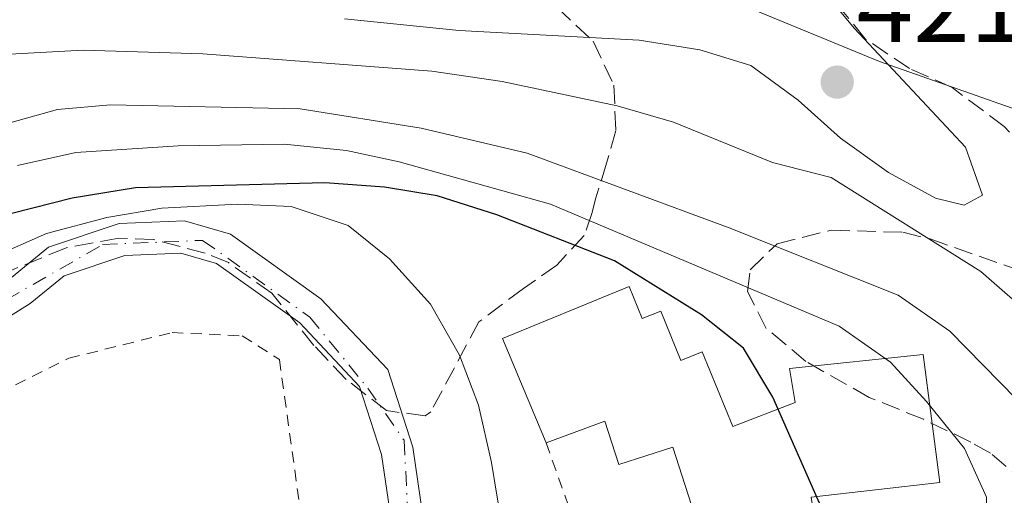
# Model space of a CAD drawing. Units: metres. Extents: x 637360 to 640074, y 4769141 to 4771476.
# Drawn here: x 637799 to 637891, y 4769714 to 4769758 of the extents above; entities that cross this region are included whole.
import ezdxf

# ---------------------------------------------------------------- set-up
doc = ezdxf.new("R2010")
doc.units = ezdxf.units.M
doc.header["$MEASUREMENT"] = 0
for name, pattern in [('DGN Style 2', [1.7399219301090239, 1.043953158065414, -0.6959687720436097]), ('DGN Style 3', [2.435890702152634, 1.739921930109024, -0.6959687720436097]), ('DGN Style 4', [2.7856150101045474, 1.391937544087219, -0.6959687720436097, 0.001739921930109024, -0.6959687720436097])]:
    doc.linetypes.add(name, pattern=pattern)
for name, color, linetype, lineweight in [('Cauce permanente', 151, 'Continuous', 13), ('Cauce permanente (área)', 142, 'Continuous', 13), ('Cota de punto acotado terreno', 7, 'Continuous', 0), ('Curva de nivel directora', 30, 'Continuous', 30), ('Curva de nivel intermedia', 30, 'Continuous', 0), ('Edificio', 1, 'Continuous', 13), ('Eje cauce permanente (área)', 70, 'DGN Style 4', 0), ('Límite de Nación', 7, 'Continuous', 0), ('Punto acotado terreno (símbolo)', 7, 'Continuous', 0), ('Tela metálica o alambrada', 7, 'DGN Style 2', 0), ('Zona arbolada', 92, 'DGN Style 3', 0)]:
    doc.layers.add(name, color=color, linetype=linetype, lineweight=lineweight)
doc.styles.add('Style-Arial', font='arial.ttf')

# ---------------------------------------------------------------- blocks, each defined once
blk = doc.blocks.new('*U7')
at = {"layer": 'Zona arbolada', "color": 92, "linetype": 'DGN Style 3', "lineweight": 0}
for points in [[(637893.29, 4769714.92, 418.3800000000047), (637889.9400000004, 4769717.730000001, 419.3600000000006), (637888.0999999996, 4769718.77, 419.3399999999965), (637883.6799999997, 4769720.9, 418.3800000000047), (637878.6100000005, 4769722.939999999, 415.9900000000052), (637872.6900000004, 4769726.300000001, 414.5399999999936), (637868.9800000006, 4769729.41, 413.320000000007), (637867.2199999997, 4769732.850000001, 413.1100000000006), (637867.4800000006, 4769734.9, 414.0899999999965), (637869.9800000006, 4769737.33, 415.0800000000018), (637875.0599999997, 4769738.600000001, 417.1100000000006), (637881.7400000002, 4769738.4, 420.0599999999977), (637884.29, 4769737.779999999, 421.0399999999936), (637892.0800000001, 4769735.039999999, 423.0800000000018)], [(637894.9900000002, 4769744.16, 424.8399999999965), (637891.2300000006, 4769748.289999999, 424.4900000000052), (637886.3700000001, 4769751.949999999, 424.6300000000047), (637882.3799999999, 4769753.730000001, 424.5500000000029), (637878.2300000006, 4769756.52, 424.5599999999977), (637876.0700000003, 4769759.17, 424.6300000000047)], [(637849.3899999997, 4769759.460000001, 426.6000000000058), (637852.79, 4769756.279999999, 424.2799999999989), (637854.7300000006, 4769752.16, 422), (637854.9000000004, 4769747.930000001, 419.429999999993), (637854.04, 4769744.859999999, 416.9199999999983), (637853, 4769741.529999999, 413.25), (637852.7000000002, 4769740.25, 410.5099999999948), (637851.9500000002, 4769738.109999999, 408.1900000000023), (637849.3899999997, 4769735.32, 406.8600000000006), (637846.2599999999, 4769733.15, 403.6300000000047), (637842.0999999996, 4769730.02, 402.6399999999995), (637837.6100000005, 4769721.609999999, 401.0299999999988), (637837.0599999997, 4769721.230000001, 400.5399999999936), (637833.4600000001, 4769721.710000001, 400.1199999999953), (637829.6799999997, 4769724.640000001, 400.1900000000023), (637826.6600000003, 4769727.82, 399.9799999999959), (637822.7199999997, 4769732.710000001, 399.9100000000035), (637818.6699999999, 4769735.560000001, 399.9799999999959), (637816.5099999999, 4769736.460000001, 400), (637811.6799999997, 4769737.720000001, 399.9799999999959), (637808.4199999999, 4769737.850000001, 399.8699999999953), (637803.4900000002, 4769736.949999999, 399.6900000000023), (637795.8899999997, 4769733.82, 399.6199999999953)]]:
    blk.add_polyline3d(points, dxfattribs=at)
blk = doc.blocks.new('5PATER')
at = {"layer": 'Punto acotado terreno (símbolo)', "linetype": 'Continuous', "lineweight": 0}
h = blk.add_hatch(color=51, dxfattribs=at)
edge = h.paths.add_edge_path()
edge.add_ellipse((0, 0), major_axis=(-0.1095731443231308, -0.1110710700762829), ratio=0.9994222409660317, start_angle=0, end_angle=360)

msp = doc.modelspace()

# ---------------------------------------------------------------- linework, layer by layer
at = {"layer": 'Cauce permanente', "color": 151, "linetype": 'Continuous', "lineweight": 13}
msp.add_polyline3d([(637798.3799999999, 4769734.17, 391.9199999999983), (637801.8399999999, 4769737.01, 392.0099999999948), (637808.4500000002, 4769739.210000001, 392.1000000000058), (637814.5700000003, 4769739.470000001, 392.1000000000058), (637818.8700000001, 4769738.24, 392.2700000000041), (637827.3200000003, 4769732.189999999, 392.6199999999953), (637833.5899999999, 4769725.550000001, 392.8000000000029), (637835.9299999997, 4769718.300000001, 392.9799999999959), (637837.3399999999, 4769708.66, 393.1499999999942), (637838.1399999997, 4769696.560000001, 393.5), (637838.5, 4769677.99, 394.1199999999953), (637835.4800000006, 4769678.869999999, 396.5), (637835.1399999997, 4769696.430000001, 393.5), (637834.3600000005, 4769708.34, 393.1499999999942), (637833, 4769717.619999999, 392.9799999999959), (637830.9400000004, 4769723.980000001, 392.8000000000029), (637825.3399999999, 4769729.92, 392.6199999999953), (637817.5499999998, 4769735.49, 392.2700000000041), (637814.2100000001, 4769736.449999999, 392.1000000000058), (637809, 4769736.230000001, 392.1000000000058), (637803.3200000003, 4769734.34, 392.0099999999948), (637800.1299999999, 4769731.730000001, 391.9199999999983), (637791.1699999999, 4769726.130000001, 391.9199999999983)], dxfattribs=at)
at = {"layer": 'Cauce permanente (área)', "color": 142, "linetype": 'Continuous', "lineweight": 13}
for points in [[(637838.5, 4769677.99, 394.1199999999953), (637838.1399999997, 4769696.560000001, 393.5), (637837.3399999999, 4769708.66, 393.1499999999942), (637835.9299999997, 4769718.300000001, 392.9799999999959), (637833.5899999999, 4769725.550000001, 392.8000000000029), (637827.3200000003, 4769732.189999999, 392.6199999999953), (637818.8700000001, 4769738.24, 392.2700000000041), (637814.5700000003, 4769739.470000001, 392.1000000000058), (637808.4500000002, 4769739.210000001, 392.1000000000058), (637801.8399999999, 4769737.01, 392.0099999999948), (637798.3799999999, 4769734.17, 391.9199999999983), (637789.8099999997, 4769728.82, 391.9199999999983), (637785.4000000004, 4769727.050000001, 391.9199999999983), (637779.0800000001, 4769726.140000001, 392.0099999999948), (637772.6699999999, 4769725.869999999, 391.6600000000035), (637762.7300000006, 4769726.49, 390.6900000000023), (637756.9100000003, 4769728.32, 390.6900000000023), (637745.5499999998, 4769735.51, 390.6900000000023), (637721.8099999997, 4769760.02, 390.6900000000023), (637701.9199999999, 4769787.25, 388.2299999999959)], [(637835.4800000006, 4769678.869999999, 394.1199999999953), (637835.1399999997, 4769696.430000001, 393.5), (637834.3600000005, 4769708.34, 393.1499999999942), (637833, 4769717.619999999, 392.9799999999959), (637830.9400000004, 4769723.980000001, 392.8000000000029), (637825.3399999999, 4769729.92, 392.6199999999953), (637817.5499999998, 4769735.49, 392.2700000000041), (637814.2100000001, 4769736.449999999, 392.1000000000058), (637809, 4769736.230000001, 392.1000000000058), (637803.3200000003, 4769734.34, 392.0099999999948), (637800.1299999999, 4769731.730000001, 391.9199999999983), (637791.1699999999, 4769726.130000001, 391.9199999999983), (637786.1799999997, 4769724.130000001, 391.9199999999983), (637779.3600000005, 4769723.15, 392.0099999999948), (637772.6399999997, 4769722.869999999, 391.6600000000035), (637762.1799999997, 4769723.52, 390.6900000000023), (637755.6399999997, 4769725.57, 390.6900000000023), (637743.6399999997, 4769733.16, 390.6900000000023), (637737.5300000003, 4769739.470000001, 390.6900000000023)]]:
    msp.add_polyline3d(points, dxfattribs=at)
at = {"layer": 'Curva de nivel directora', "color": 30, "linetype": 'Continuous', "lineweight": 30, "elevation": 400, "flags": 128}
msp.add_lwpolyline([(637865.9300000002, 4769619.26), (637867.8999999993, 4769635.720000003), (637868.1799999987, 4769652.250000001), (637871.9400000006, 4769653.190000001), (637874.8699999986, 4769679.82), (637874.54, 4769690.510000001), (637874.739999999, 4769707.59), (637874.169999999, 4769712.550000002), (637869.5899999992, 4769722.970000001), (637866.86, 4769727.560000001), (637862.9199999993, 4769730.680000001), (637854.7899999999, 4769735.720000002), (637843.7900000006, 4769740.04), (637838.2000000004, 4769741.810000001), (637833.2699999998, 4769742.640000002), (637827.6900000006, 4769743.02), (637809.979999999, 4769742.57), (637804.0499999991, 4769741.609999999), (637787.2199999982, 4769737.310000001)], dxfattribs=at)
at = {"layer": 'Curva de nivel intermedia', "color": 30, "linetype": 'Continuous', "lineweight": 0, "flags": 128}
for points, elevation in [([(637725.6100000021, 4769761.409999998), (637728.5900000016, 4769757.37), (637740.540000001, 4769747.210000001), (637753.5700000019, 4769737.650000001), (637762.4900000005, 4769732.67), (637767.1200000016, 4769730.769999999), (637771.2800000013, 4769730.009999999), (637781.8200000003, 4769730.639999999), (637787.0599999995, 4769731.31), (637791.6900000008, 4769733.220000001), (637796.5600000012, 4769736.029999998), (637801.6600000019, 4769738.289999999), (637807.2900000003, 4769739.789999999), (637812.4600000001, 4769740.65), (637819.5400000013, 4769741.050000001), (637824.5400000013, 4769740.81), (637829.860000001, 4769739.05), (637833.7500000002, 4769735.930000001)], 395.0000000000001), ([(637874.0400000016, 4769761.319999999), (637877.2400000001, 4769757.49), (637887.6100000013, 4769746.369999998), (637889.2100000017, 4769741.869999999), (637887.4900000007, 4769740.949999998)], 420), ([(637887.4900000007, 4769740.949999998), (637884.7900000005, 4769741.609999999), (637880.4000000006, 4769743.999999999), (637875.9200000013, 4769747.220000001), (637871.9600000007, 4769750.760000001), (637867.5300000005, 4769754.02), (637862.7500000016, 4769755.480000001), (637857.1000000011, 4769756.38), (637840.2600000014, 4769757.279999998), (637829.5300000003, 4769758.369999999)], 420), ([(637900.9700000011, 4769605.67), (637902.7999999993, 4769651.579999999), (637903.3200000002, 4769656.560000001), (637906.9200000011, 4769678.470000001), (637906.3900000014, 4769690.06), (637904.4500000012, 4769710), (637903.2199999996, 4769714.84), (637900.7200000007, 4769721.58), (637898.0600000008, 4769725.810000001), (637894.2499999999, 4769730.179999999), (637889.0500000007, 4769734.720000001), (637875.0400000007, 4769743.539999999), (637869.5700000012, 4769744.92), (637860.3100000009, 4769748.710000001), (637855.0300000013, 4769750.250000001), (637844.2700000012, 4769752.510000001), (637837.7100000009, 4769753.480000001), (637816.2700000011, 4769755.09), (637805.0800000017, 4769755.460000001), (637794.7700000008, 4769754.88)], 415.0000000000002), ([(637895.1700000007, 4769545.91), (637891.4900000016, 4769557.640000001), (637889.1800000004, 4769567.46), (637888.4000000004, 4769582.25), (637892.1800000002, 4769618.130000002), (637895.0700000002, 4769619.59), (637895.1799999997, 4769639.779999999), (637896.4400000003, 4769673.49), (637899.7500000006, 4769689.38), (637899.7500000006, 4769696.060000001), (637898.8900000001, 4769707.84), (637897.54, 4769712.640000001), (637895.3300000017, 4769718.390000001), (637892.3900000001, 4769722.779999998), (637886.1400000006, 4769729.159999999), (637881.3200000017, 4769732.529999998), (637865.5099999999, 4769738.82), (637846.6200000005, 4769745.82), (637836.7099999996, 4769748.160000001), (637825.3900000006, 4769749.970000002), (637807.6600000011, 4769750.34), (637802.6800000012, 4769749.890000001), (637796.8499999996, 4769748.259999999)], 410), ([(637883.3600000001, 4769630.42), (637884.0100000005, 4769634.48), (637886.3600000018, 4769637.119999999), (637886.8, 4769641.699999999), (637887.3900000001, 4769651.710000001), (637887.2200000002, 4769676.310000001), (637888.9800000016, 4769697.470000002), (637889.7999999997, 4769702.99), (637889.5700000017, 4769713.609999999), (637887.5100000007, 4769718.180000001), (637883.9700000002, 4769722.57), (637880.5900000007, 4769726.249999999), (637875.7800000005, 4769729.630000001), (637848.7999999997, 4769741.050000001), (637834.650000001, 4769744.989999999), (637829.7300000014, 4769746.050000001), (637823.900000002, 4769746.640000001), (637813.9900000012, 4769746.5), (637804.3900000011, 4769745.880000001), (637798.9500000007, 4769744.66)], 405.0000000000002), ([(637833.7500000002, 4769735.930000001), (637837.5800000012, 4769731.67), (637840.3000000014, 4769726.899999999), (637842.0700000017, 4769722.230000001), (637843.280000001, 4769716.869999998), (637844.24, 4769710.949999999), (637845.0500000013, 4769695.17), (637842.2500000006, 4769676.900000001)], 395.0000000000005)]:
    msp.add_lwpolyline(points, dxfattribs=dict(at, elevation=elevation))
at = {"layer": 'Edificio', "color": 1, "linetype": 'Continuous', "lineweight": 13}
msp.add_polyline3d([(637856.1399999997, 4769733.33, 400.2200000000012), (637857.3700000001, 4769730.32, 400.6399999999995), (637859.0999999996, 4769731.02, 400.6399999999995), (637861, 4769726.390000001, 400.3899999999995), (637862.9800000006, 4769727.210000001, 400.3899999999995), (637865.8499999996, 4769720.220000001, 403.6600000000035), (637871.6799999997, 4769722.470000001, 403.6600000000035), (637871.1399999997, 4769725.640000001, 405.4499999999971), (637883.6500000004, 4769726.960000001, 405.9799999999959), (637885.2100000001, 4769714.99, 405.9799999999959), (637873.1699999999, 4769713.619999999, 405.8000000000029), (637873.8099999997, 4769709.84, 404.2899999999936), (637863.9900000002, 4769706.67, 404.2899999999936), (637860.2300000006, 4769718.300000001, 399.8300000000018), (637855.2000000002, 4769716.67, 399.8300000000018), (637853.8899999997, 4769720.720000001, 399.5099999999948), (637848.3799999999, 4769718.710000001, 399.6600000000035), (637844.3099999997, 4769728.460000001, 399.1300000000047)], close=True, dxfattribs=at)
at = {"layer": 'Edificio', "color": 51, "linetype": 'Continuous', "lineweight": 13}
msp.add_polyline3d([(637848.3799999999, 4769718.710000001, 399.6600000000035), (637844.3099999997, 4769728.460000001, 399.1300000000047), (637856.1399999997, 4769733.33, 400.2200000000012), (637857.3700000001, 4769730.32, 400.6399999999995), (637859.0999999996, 4769731.02, 400.6399999999995), (637861, 4769726.390000001, 400.3899999999995), (637862.9800000006, 4769727.210000001, 400.3899999999995), (637865.8499999996, 4769720.220000001, 403.6600000000035), (637871.6799999997, 4769722.470000001, 403.6600000000035), (637871.1399999997, 4769725.640000001, 405.4499999999971), (637883.6500000004, 4769726.960000001, 405.9799999999959), (637885.2100000001, 4769714.99, 405.9799999999959), (637873.1699999999, 4769713.619999999, 405.8000000000029), (637873.8099999997, 4769709.84, 404.2899999999936), (637863.9900000002, 4769706.67, 404.2899999999936), (637860.2300000006, 4769718.300000001, 399.8300000000018), (637855.2000000002, 4769716.67, 399.8300000000018), (637853.8899999997, 4769720.720000001, 399.5099999999948), (637848.3799999999, 4769718.710000001, 399.6600000000035)], dxfattribs=at)
at = {"layer": 'Eje cauce permanente (área)', "color": 70, "linetype": 'DGN Style 4', "lineweight": 0}
msp.add_polyline3d([(637669, 4769843.609999999, 387.070000000007), (637683.2400000002, 4769821.100000001, 388.1499999999942), (637699.9000000004, 4769786.439999999, 388.2299999999959), (637713.4500000002, 4769768.4, 389.7799999999988), (637737.7000000002, 4769741.180000001, 390.6900000000023), (637749.7699999996, 4769731.01, 390.6900000000023), (637758.3099999997, 4769725.720000001, 390.6900000000023), (637775.7999999998, 4769724.630000001, 391.820000000007), (637789.4900000002, 4769727.210000001, 391.9199999999983), (637797.9000000004, 4769732.09, 391.9199999999983), (637806.9000000004, 4769737.25, 392.070000000007), (637816.2599999999, 4769737.65, 392.1900000000023), (637826.29, 4769730.470000001, 392.6300000000047), (637831.7100000001, 4769723.82, 392.8099999999977), (637835.0999999996, 4769718.939999999, 392.9499999999971), (637836.5999999996, 4769690.630000001, 393.7100000000065), (637836.8600000005, 4769678.470000001, 394.1199999999953), (637836.4900000002, 4769675.380000001, 394.1199999999953), (637835.0899999999, 4769656.289999999, 394.4799999999959), (637837.6500000004, 4769630.859999999, 395.4900000000052), (637841.3899999997, 4769606.880000001, 396.8300000000018), (637846.9100000003, 4769592.289999999, 397.2299999999959), (637858.1399999997, 4769573.17, 397.9499999999971), (637862.4900000002, 4769566.57, 398.2400000000052)], dxfattribs=at)
at = {"layer": 'Límite de Nación', "color": 7, "linetype": 'Continuous', "lineweight": 0}
msp.add_polyline3d([(637959.7399999984, 4769730.960000001, 415.4000000000001), (637933.7199999989, 4769737.460000001, 413.9000000000001), (637903.2100000009, 4769746.050000001, 415.36), (637879.5700000003, 4769754.380000001, 420.15), (637844.7699999996, 4769768.730000001, 426.22), (637800.4200000018, 4769784.300000001, 440.41)], dxfattribs=at)
at = {"layer": 'Tela metálica o alambrada', "color": 7, "linetype": 'DGN Style 2', "lineweight": 0}
for points in [[(637788.7999999998, 4769710.630000001, 396.2799999999988), (637790.9800000006, 4769720.25, 394.9799999999959), (637803.75, 4769726.619999999, 394.8800000000047), (637813.4100000003, 4769729.02, 395.0899999999965), (637819.9699999997, 4769728.710000001, 395.1199999999953), (637823.4400000004, 4769726.5, 395.2299999999959), (637825.5700000003, 4769711.140000001, 397.1600000000035)], [(637848.3799999999, 4769718.710000001, 396.8099999999977), (637853.5899999999, 4769704.060000001, 397.5099999999948), (637857.2100000001, 4769704.779999999, 397.4799999999959), (637854.5800000001, 4769688.880000001, 397.5399999999936), (637852.8700000001, 4769688.710000001, 397.6199999999953)]]:
    msp.add_polyline3d(points, dxfattribs=at)
at = {"layer": 'Zona arbolada', "color": 92, "linetype": 'DGN Style 3', "lineweight": 0}
for points in [[(637849.3899999997, 4769759.460000001, 426.6000000000058), (637852.79, 4769756.279999999, 424.2799999999989), (637854.7300000006, 4769752.16, 422), (637854.9000000004, 4769747.930000001, 419.429999999993), (637854.04, 4769744.859999999, 416.9199999999983), (637853, 4769741.529999999, 413.25), (637852.7000000002, 4769740.25, 410.5099999999948), (637851.9500000002, 4769738.109999999, 408.1900000000023), (637849.3899999997, 4769735.32, 406.8600000000006), (637846.2599999999, 4769733.15, 403.6300000000047), (637842.0999999996, 4769730.02, 402.6399999999995), (637837.6100000005, 4769721.609999999, 401.0299999999988), (637837.0599999997, 4769721.230000001, 400.5399999999936), (637833.4600000001, 4769721.710000001, 400.1199999999953), (637829.6799999997, 4769724.640000001, 400.1900000000023), (637826.6600000003, 4769727.82, 399.9799999999959), (637822.7199999997, 4769732.710000001, 399.9100000000035), (637818.6699999999, 4769735.560000001, 399.9799999999959), (637816.5099999999, 4769736.460000001, 400), (637811.6799999997, 4769737.720000001, 399.9799999999959), (637808.4199999999, 4769737.850000001, 399.8699999999953), (637803.4900000002, 4769736.949999999, 399.6900000000023), (637795.8899999997, 4769733.82, 399.6199999999953)], [(637894.9900000002, 4769744.16, 424.8399999999965), (637891.2300000006, 4769748.289999999, 424.4900000000052), (637886.3700000001, 4769751.949999999, 424.6300000000047), (637882.3799999999, 4769753.730000001, 424.5500000000029), (637878.2300000006, 4769756.52, 424.5599999999977), (637876.0700000003, 4769759.17, 424.6300000000047)], [(637893.29, 4769714.92, 418.3800000000047), (637889.9400000004, 4769717.730000001, 419.3600000000006), (637888.0999999996, 4769718.77, 419.3399999999965), (637883.6799999997, 4769720.9, 418.3800000000047), (637878.6100000005, 4769722.939999999, 415.9900000000052), (637872.6900000004, 4769726.300000001, 414.5399999999936), (637868.9800000006, 4769729.41, 413.320000000007), (637867.2199999997, 4769732.850000001, 413.1100000000006), (637867.4800000006, 4769734.9, 414.0899999999965), (637869.9800000006, 4769737.33, 415.0800000000018), (637875.0599999997, 4769738.600000001, 417.1100000000006), (637881.7400000002, 4769738.4, 420.0599999999977), (637884.29, 4769737.779999999, 421.0399999999936), (637892.0800000001, 4769735.039999999, 423.0800000000018)]]:
    msp.add_polyline3d(points, dxfattribs=at)

# ---------------------------------------------------------------- block references
at = {"layer": 'Punto acotado terreno (símbolo)', "color": 7, "linetype": 'Continuous', "lineweight": 0, "xscale": 10, "yscale": 10, "zscale": 10}
msp.add_blockref('5PATER', (637875.6099999985, 4769752.460000001, 421.6699999999983), dxfattribs=at)
at = {"layer": 'Zona arbolada', "color": 92, "linetype": 'DGN Style 3', "lineweight": 0}
msp.add_blockref('*U7', (0, 0), dxfattribs=at)

# ---------------------------------------------------------------- texts
at = {"layer": 'Cota de punto acotado terreno', "color": 7, "linetype": 'Continuous', "lineweight": 0, "style": 'Style-Arial'}
msp.add_text('421.67', height=7.000000000000002, dxfattribs=at).set_placement((637877.4100000005, 4769756.210000001, 421.6699999999983))

doc.saveas('drawing.dxf')
